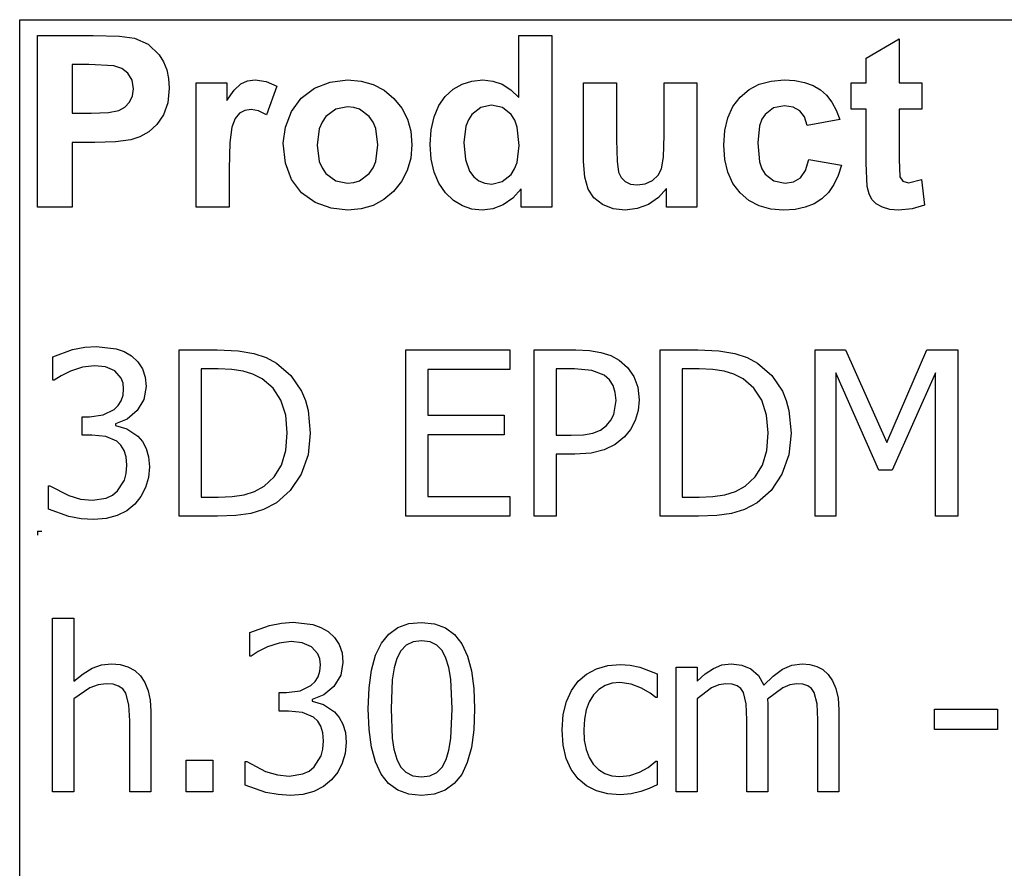
# Model space of a CAD drawing. Extents: x -8638 to 8638, y -6153 to 6153.
# Drawn here: x 3510 to 4693, y -3094 to -2074 of the extents above; entities that cross this region are included whole.
import ezdxf

# ---------------------------------------------------------------- set-up
doc = ezdxf.new("R2010")
doc.units = 0
doc.layers.get('0').update_dxf_attribs({"linetype": 'CONTINUOUS'})

msp = doc.modelspace()

# ---------------------------------------------------------------- linework, layer by layer
for p, q in [((3510.2, -2073.8), (8638, -2073.8)), ((3510.2, -3303.1), (3510.2, -2073.8)), ((3531.6, -2299.2), (3531.6, -2092.7)), ((3531.6, -2092.7), (3598.5, -2092.7)), ((3598.5, -2092.7), (3629.9, -2093.5)), ((4109.8, -2167.1), (4109.8, -2092.7)), ((4109.8, -2092.7), (4149.4, -2092.7)), ((4149.4, -2092.7), (4149.4, -2299.2)), ((3629.9, -2093.5), (3648.1, -2095.8)), ((3648.1, -2095.8), (3664.4, -2103.2)), ((3664.4, -2103.2), (3677.8, -2116)), ((4526.8, -2119.9), (4566.5, -2096.8)), ((4566.5, -2096.8), (4566.5, -2149.6)), ((3677.8, -2116), (3683, -2124.4)), ((3573.3, -2127.6), (3573.3, -2186.2)), ((3593.4, -2127.6), (3573.3, -2127.6)), ((3623.4, -2129.1), (3593.4, -2127.6)), ((3683, -2124.4), (3686.8, -2133.9)), ((4526.8, -2149.6), (4526.8, -2119.9)), ((3632.7, -2132.3), (3623.4, -2129.1)), ((3640.2, -2138.2), (3632.7, -2132.3)), ((3645.2, -2146.5), (3640.2, -2138.2)), ((3686.8, -2133.9), (3689, -2144.5)), ((3646.8, -2156.8), (3645.2, -2146.5)), ((3689, -2144.5), (3689.8, -2156.2)), ((3722, -2299.2), (3722, -2149.6)), ((3722, -2149.6), (3758.8, -2149.6)), ((3758.8, -2149.6), (3758.8, -2170.9)), ((3767.8, -2158.4), (3775.8, -2151)), ((3775.8, -2151), (3783.8, -2147.4)), ((3783.8, -2147.4), (3792.9, -2146.2)), ((3792.9, -2146.2), (3806.2, -2148.1)), ((3806.2, -2148.1), (3818.9, -2153.7)), ((3864.1, -2156), (3882.9, -2148.7)), ((3882.9, -2148.7), (3903.9, -2146.2)), ((3903.9, -2146.2), (3920.1, -2147.6)), ((3920.1, -2147.6), (3934.7, -2151.7)), ((3934.7, -2151.7), (3947.9, -2158.6)), ((4030.7, -2157.4), (4041.4, -2151.2)), ((4041.4, -2151.2), (4053.3, -2147.5)), ((4053.3, -2147.5), (4066.4, -2146.2)), ((4066.4, -2146.2), (4078.5, -2147.5)), ((4078.5, -2147.5), (4089.8, -2151.4)), ((4089.8, -2151.4), (4100.2, -2158)), ((4187.5, -2244.3), (4187.5, -2149.6)), ((4187.5, -2149.6), (4227.1, -2149.6)), ((4227.1, -2149.6), (4227.1, -2218.3)), ((4284, -2212.7), (4284, -2149.6)), ((4284, -2149.6), (4323.6, -2149.6)), ((4323.6, -2149.6), (4323.6, -2299.2)), ((4386.1, -2157.8), (4398.4, -2151.4)), ((4398.4, -2151.4), (4412.5, -2147.5)), ((4412.5, -2147.5), (4428.4, -2146.2)), ((4428.4, -2146.2), (4441.3, -2147)), ((4441.3, -2147), (4452.9, -2149.2)), ((4452.9, -2149.2), (4463.1, -2152.9)), ((4508.7, -2181.2), (4508.7, -2149.6)), ((4508.7, -2149.6), (4526.8, -2149.6)), ((4566.5, -2149.6), (4593.6, -2149.6)), ((4593.6, -2149.6), (4593.6, -2181.2)), ((3645.6, -2165.4), (3646.8, -2156.8)), ((3689.8, -2156.2), (3688.1, -2173.7)), ((3758.8, -2170.9), (3767.8, -2158.4)), ((3818.9, -2153.7), (3806.7, -2188.2)), ((3848.3, -2167.9), (3864.1, -2156)), ((3947.9, -2158.6), (3959.5, -2168.3)), ((4021.2, -2166), (4030.7, -2157.4)), ((4100.2, -2158), (4109.8, -2167.1)), ((4375.4, -2166.9), (4386.1, -2157.8)), ((4463.1, -2152.9), (4471.8, -2158)), ((4471.8, -2158), (4479.3, -2164.6)), ((3636.5, -2178.8), (3642.1, -2172.9)), ((3642.1, -2172.9), (3645.6, -2165.4)), ((3688.1, -2173.7), (3682.9, -2188.2)), ((3836.5, -2184.1), (3848.3, -2167.9)), ((3959.5, -2168.3), (3969, -2180)), ((4013.4, -2177.1), (4021.2, -2166)), ((4366.8, -2178.2), (4375.4, -2166.9)), ((4479.3, -2164.6), (4485.7, -2172.8)), ((4485.7, -2172.8), (4490.9, -2182.6)), ((3573.3, -2186.2), (3596.1, -2186.2)), ((3596.1, -2186.2), (3616.7, -2185.4)), ((3616.7, -2185.4), (3629.1, -2183)), ((3629.1, -2183), (3636.5, -2178.8)), ((3774, -2186.3), (3768.8, -2192.7)), ((3780.4, -2182.9), (3774, -2186.3)), ((3788.1, -2181.7), (3780.4, -2182.9)), ((3797, -2183.3), (3788.1, -2181.7)), ((3806.7, -2188.2), (3797, -2183.3)), ((3829.3, -2202.9), (3836.5, -2184.1)), ((3889.7, -2181.4), (3877.9, -2190.3)), ((3904, -2178.5), (3889.7, -2181.4)), ((3911.4, -2179.2), (3904, -2178.5)), ((3918.2, -2181.4), (3911.4, -2179.2)), ((3930, -2190.3), (3918.2, -2181.4)), ((3969, -2180), (3975.8, -2193.2)), ((4007.8, -2190.4), (4013.4, -2177.1)), ((4063.9, -2179.3), (4053.2, -2187.7)), ((4076.8, -2176.5), (4063.9, -2179.3)), ((4090, -2179.4), (4076.8, -2176.5)), ((4100.6, -2187.9), (4090, -2179.4)), ((4360.7, -2191.6), (4366.8, -2178.2)), ((4405.3, -2187.6), (4401.5, -2193.5)), ((4415.6, -2179.9), (4405.3, -2187.6)), ((4428.9, -2177.4), (4415.6, -2179.9)), ((4439, -2178.8), (4428.9, -2177.4)), ((4447, -2183.3), (4439, -2178.8)), ((4452.8, -2190.6), (4447, -2183.3)), ((4490.9, -2182.6), (4495, -2193.8)), ((4526.8, -2181.2), (4508.7, -2181.2)), ((4526.8, -2246.4), (4526.8, -2181.2)), ((4593.6, -2181.2), (4566.5, -2181.2)), ((4566.5, -2181.2), (4566.5, -2241.4)), ((3682.9, -2188.2), (3675, -2199.8)), ((3768.8, -2192.7), (3764.9, -2202.9)), ((3873.3, -2196.9), (3870, -2204.8)), ((3877.9, -2190.3), (3873.3, -2196.9)), ((3934.6, -2196.9), (3930, -2190.3)), ((3937.9, -2204.7), (3934.6, -2196.9)), ((3975.8, -2193.2), (3979.8, -2207.9)), ((4004.4, -2206), (4007.8, -2190.4)), ((4049.1, -2194), (4046.1, -2201.7)), ((4053.2, -2187.7), (4049.1, -2194)), ((4104.7, -2194.4), (4100.6, -2187.9)), ((4107.6, -2202.8), (4104.7, -2194.4)), ((4357.1, -2207.1), (4360.7, -2191.6)), ((4401.5, -2193.5), (4398.7, -2201.2)), ((4456, -2200.9), (4452.8, -2190.6)), ((4495, -2193.8), (4456, -2200.9)), ((3665.3, -2208.6), (3654.6, -2214.7)), ((3675, -2199.8), (3665.3, -2208.6)), ((3764.9, -2202.9), (3762.4, -2221.4)), ((3826.8, -2222.3), (3829.3, -2202.9)), ((3870, -2204.8), (3867.4, -2224.4)), ((3940.5, -2224.1), (3937.9, -2204.7)), ((3979.8, -2207.9), (3981.2, -2224)), ((4003.3, -2223.8), (4004.4, -2206)), ((4046.1, -2201.7), (4043.7, -2221.2)), ((4109.9, -2225), (4107.6, -2202.8)), ((4355.8, -2224.5), (4357.1, -2207.1)), ((4398.7, -2201.2), (4396.5, -2221.7)), ((3600.5, -2221.3), (3573.3, -2221.3)), ((3573.3, -2221.3), (3573.3, -2299.2)), ((3625.4, -2220.6), (3600.5, -2221.3)), ((3643.7, -2218.3), (3625.4, -2220.6)), ((3654.6, -2214.7), (3643.7, -2218.3)), ((3762.4, -2221.4), (3761.6, -2253)), ((3829.3, -2246.1), (3826.8, -2222.3)), ((4043.7, -2221.2), (4045.4, -2241.8)), ((4227.1, -2218.3), (4227.6, -2243.8)), ((4283.3, -2238.9), (4284, -2212.7)), ((4396.5, -2221.7), (4398.8, -2244.4)), ((3867.4, -2224.4), (3870, -2244.1)), ((3937.9, -2244), (3940.5, -2224.1)), ((3981.2, -2224), (3979.8, -2240.2)), ((4004.5, -2241.4), (4003.3, -2223.8)), ((4107.5, -2245.2), (4109.9, -2225)), ((4357.1, -2241.9), (4355.8, -2224.5)), ((3836.5, -2266), (3829.3, -2246.1)), ((3870, -2244.1), (3873.3, -2251.9)), ((3934.6, -2251.9), (3937.9, -2244)), ((3979.8, -2240.2), (3975.7, -2255)), ((4007.9, -2256.9), (4004.5, -2241.4)), ((4045.4, -2241.8), (4050.3, -2255.8)), ((4104.5, -2253.2), (4107.5, -2245.2)), ((4188.9, -2263.1), (4187.5, -2244.3)), ((4227.6, -2243.8), (4229.3, -2257)), ((4281, -2253.1), (4283.3, -2238.9)), ((4360.7, -2257.2), (4357.1, -2241.9)), ((4398.8, -2244.4), (4401.6, -2252.9)), ((4454.1, -2255.2), (4458.1, -2241.9)), ((4458.1, -2241.9), (4497, -2248.5)), ((4528.1, -2274.3), (4526.8, -2246.4)), ((4566.5, -2241.4), (4567.3, -2262.8)), ((3761.6, -2253), (3761.6, -2299.2)), ((3873.3, -2251.9), (3877.9, -2258.5)), ((3877.9, -2258.5), (3889.7, -2267.4)), ((3918.2, -2267.4), (3930, -2258.5)), ((3930, -2258.5), (3934.6, -2251.9)), ((3975.7, -2255), (3968.9, -2268.4)), ((4013.6, -2270.4), (4007.9, -2256.9)), ((4050.3, -2255.8), (4055.6, -2262.6)), ((4100.3, -2259.7), (4104.5, -2253.2)), ((4229.3, -2257), (4232.4, -2263.4)), ((4276.8, -2260.6), (4281, -2253.1)), ((4366.8, -2270.5), (4360.7, -2257.2)), ((4401.6, -2252.9), (4405.5, -2259.3)), ((4447.9, -2263.9), (4454.1, -2255.2)), ((4497, -2248.5), (4493.2, -2261.1)), ((3848.5, -2281.8), (3836.5, -2266)), ((3889.7, -2267.4), (3904, -2270.3)), ((3904, -2270.3), (3911.4, -2269.6)), ((3911.4, -2269.6), (3918.2, -2267.4)), ((3968.9, -2268.4), (3959.3, -2280.3)), ((4055.6, -2262.6), (4061.8, -2267.4)), ((4061.8, -2267.4), (4069, -2270.3)), ((4069, -2270.3), (4077.1, -2271.3)), ((4077.1, -2271.3), (4089.7, -2268.4)), ((4089.7, -2268.4), (4100.3, -2259.7)), ((4192.9, -2277.4), (4188.9, -2263.1)), ((4232.4, -2263.4), (4237.2, -2268.3)), ((4237.2, -2268.3), (4243.8, -2271.4)), ((4261.5, -2271), (4270.1, -2266.9)), ((4270.1, -2266.9), (4276.8, -2260.6)), ((4405.5, -2259.3), (4416, -2267.6)), ((4416, -2267.6), (4429.5, -2270.3)), ((4429.5, -2270.3), (4439.7, -2268.7)), ((4439.7, -2268.7), (4447.9, -2263.9)), ((4493.2, -2261.1), (4488.1, -2272)), ((4567.3, -2262.8), (4570.8, -2267.8)), ((4570.8, -2267.8), (4577.5, -2269.8)), ((4577.5, -2269.8), (4593.4, -2266)), ((4593.4, -2266), (4596.8, -2296.7)), ((3864.9, -2293.3), (3848.5, -2281.8)), ((3959.3, -2280.3), (3947.6, -2290)), ((4021.7, -2281.8), (4013.6, -2270.4)), ((4031.3, -2290.9), (4021.7, -2281.8)), ((4112.6, -2277.2), (4102.6, -2288.4)), ((4112.6, -2299.2), (4112.6, -2277.2)), ((4199.9, -2288), (4192.9, -2277.4)), ((4243.8, -2271.4), (4251.9, -2272.4)), ((4251.9, -2272.4), (4261.5, -2271)), ((4286.8, -2276.8), (4277.4, -2287.5)), ((4286.8, -2299.2), (4286.8, -2276.8)), ((4375.3, -2281.9), (4366.8, -2270.5)), ((4385.9, -2290.9), (4375.3, -2281.9)), ((4481.6, -2281.3), (4473.7, -2288.9)), ((4488.1, -2272), (4481.6, -2281.3)), ((4530.3, -2283), (4528.1, -2274.3)), ((3884.1, -2300.3), (3864.9, -2293.3)), ((3947.6, -2290), (3934.6, -2297)), ((4041.9, -2297.4), (4031.3, -2290.9)), ((4102.6, -2288.4), (4091, -2296.3)), ((4210.2, -2296), (4199.9, -2288)), ((4277.4, -2287.5), (4265.3, -2295.7)), ((4398.2, -2297.4), (4385.9, -2290.9)), ((4473.7, -2288.9), (4464.4, -2294.9)), ((4533.7, -2289.7), (4530.3, -2283)), ((4538.8, -2294.9), (4533.7, -2289.7)), ((3573.3, -2299.2), (3531.6, -2299.2)), ((3761.6, -2299.2), (3722, -2299.2)), ((3904.1, -2302.6), (3884.1, -2300.3)), ((3920.1, -2301.2), (3904.1, -2302.6)), ((3934.6, -2297), (3920.1, -2301.2)), ((4053.4, -2301.3), (4041.9, -2297.4)), ((4065.8, -2302.6), (4053.4, -2301.3)), ((4078.5, -2301), (4065.8, -2302.6)), ((4091, -2296.3), (4078.5, -2301)), ((4149.4, -2299.2), (4112.6, -2299.2)), ((4222.9, -2300.9), (4210.2, -2296)), ((4237.2, -2302.6), (4222.9, -2300.9)), ((4251.7, -2300.8), (4237.2, -2302.6)), ((4265.3, -2295.7), (4251.7, -2300.8)), ((4323.6, -2299.2), (4286.8, -2299.2)), ((4412.1, -2301.3), (4398.2, -2297.4)), ((4427.7, -2302.6), (4412.1, -2301.3)), ((4441.4, -2301.7), (4427.7, -2302.6)), ((4453.6, -2299.2), (4441.4, -2301.7)), ((4464.4, -2294.9), (4453.6, -2299.2)), ((4546.3, -2299), (4538.8, -2294.9)), ((4555.4, -2301.7), (4546.3, -2299)), ((4565.6, -2302.6), (4555.4, -2301.7)), ((4582.1, -2301.1), (4565.6, -2302.6)), ((4596.8, -2296.7), (4582.1, -2301.1)), ((3550.1, -2478.8), (3573.8, -2470.3)), ((3573.8, -2470.3), (3588.4, -2467.4)), ((3588.4, -2467.4), (3602.3, -2466.5)), ((3602.3, -2466.5), (3626, -2469.2)), ((3626, -2469.2), (3635.6, -2472.7)), ((3701.8, -2670.3), (3701.8, -2470.6)), ((3701.8, -2470.6), (3747.2, -2470.6)), ((3747.2, -2470.6), (3772.4, -2471.7)), ((3973.9, -2670.3), (3973.9, -2470.6)), ((3973.9, -2470.6), (4098.7, -2470.6)), ((4098.7, -2470.6), (4098.7, -2494.2)), ((4128, -2670.3), (4128, -2470.6)), ((4128, -2470.6), (4178.1, -2470.6)), ((4178.1, -2470.6), (4194.5, -2471.3)), ((4194.5, -2471.3), (4208.3, -2473.6)), ((4279.4, -2670.3), (4279.4, -2470.6)), ((4279.4, -2470.6), (4324.8, -2470.6)), ((4324.8, -2470.6), (4349.9, -2471.7)), ((4465.6, -2670.3), (4465.6, -2470.6)), ((4465.6, -2470.6), (4501.8, -2470.6)), ((4501.8, -2470.6), (4551.7, -2581.8)), ((4551.7, -2581.8), (4599.8, -2470.6)), ((4599.8, -2470.6), (4636.7, -2470.6)), ((4636.7, -2470.6), (4636.7, -2670.3)), ((3550.1, -2507.1), (3550.1, -2478.8)), ((3635.6, -2472.7), (3644.3, -2477.7)), ((3644.3, -2477.7), (3652, -2484.8)), ((3772.4, -2471.7), (3791.4, -2474.8)), ((3791.4, -2474.8), (3806.3, -2479.8)), ((3806.3, -2479.8), (3818.7, -2486.4)), ((4208.3, -2473.6), (4220, -2477.4)), ((4220, -2477.4), (4230.3, -2483.1)), ((4230.3, -2483.1), (4240.2, -2491.7)), ((4349.9, -2471.7), (4369, -2474.8)), ((4369, -2474.8), (4383.8, -2479.8)), ((4383.8, -2479.8), (4396.3, -2486.4)), ((3585.7, -2491.4), (3571.4, -2496)), ((3600.1, -2489.7), (3585.7, -2491.4)), ((3613.3, -2491), (3600.1, -2489.7)), ((3624.5, -2495.8), (3613.3, -2491)), ((3652, -2484.8), (3657.6, -2493.3)), ((3657.6, -2493.3), (3661, -2503.2)), ((3748.6, -2493.4), (3728.3, -2493.4)), ((3728.3, -2493.4), (3728.3, -2647.5)), ((3765.1, -2494.1), (3748.6, -2493.4)), ((3778.6, -2496.2), (3765.1, -2494.1)), ((3818.7, -2486.4), (3835.8, -2501.3)), ((4098.7, -2494.2), (4000.4, -2494.2)), ((4000.4, -2494.2), (4000.4, -2548.9)), ((4176.5, -2493.4), (4154.5, -2493.4)), ((4154.5, -2493.4), (4154.5, -2573.2)), ((4197.3, -2495.2), (4176.5, -2493.4)), ((4240.2, -2491.7), (4247.7, -2502.5)), ((4326.2, -2493.4), (4305.9, -2493.4)), ((4305.9, -2493.4), (4305.9, -2647.5)), ((4342.6, -2494.1), (4326.2, -2493.4)), ((4356.2, -2496.2), (4342.6, -2494.1)), ((4396.3, -2486.4), (4413.4, -2501.3)), ((3560.2, -2501.6), (3551.7, -2507.1)), ((3571.4, -2496), (3560.2, -2501.6)), ((3632.1, -2504.5), (3624.5, -2495.8)), ((3634.3, -2510.4), (3632.1, -2504.5)), ((3661, -2503.2), (3662.1, -2514.6)), ((3790.3, -2499.9), (3778.6, -2496.2)), ((3801.3, -2505.5), (3790.3, -2499.9)), ((3814.5, -2516.4), (3801.3, -2505.5)), ((3835.8, -2501.3), (3848.6, -2520.3)), ((4212, -2501.1), (4197.3, -2495.2)), ((4218.4, -2506.6), (4212, -2501.1)), ((4222.8, -2513.5), (4218.4, -2506.6)), ((4247.7, -2502.5), (4252.4, -2515.4)), ((4367.9, -2499.9), (4356.2, -2496.2)), ((4378.9, -2505.5), (4367.9, -2499.9)), ((4392, -2516.4), (4378.9, -2505.5)), ((4413.4, -2501.3), (4426.2, -2520.3)), ((4542.1, -2615.3), (4490.4, -2498.2)), ((4490.4, -2498.2), (4490.4, -2670.3)), ((4610.2, -2498.2), (4558.1, -2615.3)), ((4610.2, -2670.3), (4610.2, -2498.2)), ((3551.7, -2507.1), (3550.1, -2507.1)), ((3635, -2517.4), (3634.3, -2510.4)), ((3634.3, -2525.1), (3635, -2517.4)), ((3662.1, -2514.6), (3659.4, -2530.1)), ((3823.9, -2530.9), (3814.5, -2516.4)), ((4225.5, -2521.8), (4222.8, -2513.5)), ((4252.4, -2515.4), (4254, -2530.8)), ((4401.5, -2530.9), (4392, -2516.4)), ((3632.2, -2531.8), (3634.3, -2525.1)), ((3659.4, -2530.1), (3651.2, -2543.6)), ((3848.6, -2520.3), (3853.3, -2531.4)), ((4226.4, -2531.5), (4225.5, -2521.8)), ((4426.2, -2520.3), (4430.8, -2531.4)), ((3623.7, -2542.4), (3628.6, -2537.6)), ((3628.6, -2537.6), (3632.2, -2531.8)), ((3829.7, -2548.9), (3823.9, -2530.9)), ((3853.3, -2531.4), (3856.6, -2543.4)), ((4223.7, -2548.1), (4226.4, -2531.5)), ((4254, -2530.8), (4252.8, -2543.5)), ((4407.2, -2548.9), (4401.5, -2530.9)), ((4430.8, -2531.4), (4434.1, -2543.4)), ((3585.4, -2573.2), (3585.4, -2550.9)), ((3585.4, -2550.9), (3594.2, -2550.9)), ((3594.2, -2550.9), (3610.6, -2548.8)), ((3610.6, -2548.8), (3623.7, -2542.4)), ((3639.3, -2553.8), (3625.2, -2559.4)), ((3651.2, -2543.6), (3639.3, -2553.8)), ((3831.6, -2570.2), (3829.7, -2548.9)), ((3856.6, -2543.4), (3859.2, -2570.7)), ((4000.4, -2548.9), (4092, -2548.9)), ((4092, -2548.9), (4092, -2572.5)), ((4220.2, -2555), (4223.7, -2548.1)), ((4252.8, -2543.5), (4249.4, -2555.4)), ((4409.2, -2570.2), (4407.2, -2548.9)), ((4434.1, -2543.4), (4436.8, -2570.7)), ((3625.2, -2559.4), (3625.2, -2561.3)), ((3625.2, -2561.3), (3638.7, -2565.4)), ((3638.7, -2565.4), (3652, -2574.1)), ((4207.7, -2566.9), (4215.1, -2561.3)), ((4215.1, -2561.3), (4220.2, -2555)), ((4249.4, -2555.4), (4243.9, -2566.2)), ((3596.8, -2573.2), (3585.4, -2573.2)), ((3613.5, -2574.7), (3596.8, -2573.2)), ((3626.8, -2580.3), (3613.5, -2574.7)), ((3652, -2574.1), (3657.6, -2580.7)), ((3829.8, -2591.7), (3831.6, -2570.2)), ((3859.2, -2570.7), (3856.5, -2596.7)), ((4092, -2572.5), (4000.4, -2572.5)), ((4000.4, -2572.5), (4000.4, -2646.7)), ((4154.5, -2573.2), (4172.6, -2573.2)), ((4172.6, -2573.2), (4187.2, -2572.5)), ((4187.2, -2572.5), (4198.6, -2570.6)), ((4198.6, -2570.6), (4207.7, -2566.9)), ((4236.6, -2575.2), (4225.3, -2584.2)), ((4243.9, -2566.2), (4236.6, -2575.2)), ((4407.4, -2591.7), (4409.2, -2570.2)), ((4436.8, -2570.7), (4434, -2596.7)), ((3631.8, -2585.1), (3626.8, -2580.3)), ((3635.6, -2591.3), (3631.8, -2585.1)), ((3657.6, -2580.7), (3662.1, -2589)), ((3662.1, -2589), (3665, -2599)), ((4225.3, -2584.2), (4212.3, -2590.6)), ((3638, -2599.2), (3635.6, -2591.3)), ((3638.8, -2609.1), (3638, -2599.2)), ((3665, -2599), (3666, -2611)), ((3824.6, -2609.2), (3829.8, -2591.7)), ((3856.5, -2596.7), (3848.2, -2620)), ((4177, -2595.9), (4154.5, -2595.9)), ((4154.5, -2595.9), (4154.5, -2670.3)), ((4196.5, -2594.6), (4177, -2595.9)), ((4212.3, -2590.6), (4196.5, -2594.6)), ((4402.2, -2609.2), (4407.4, -2591.7)), ((4434, -2596.7), (4425.7, -2620)), ((3638.1, -2619.1), (3638.8, -2609.1)), ((3666, -2611), (3664.8, -2624)), ((3815.9, -2623.3), (3824.6, -2609.2)), ((4393.5, -2623.3), (4402.2, -2609.2)), ((3635.9, -2627.1), (3638.1, -2619.1)), ((3664.8, -2624), (3661.4, -2635.9)), ((3803.8, -2634.2), (3815.9, -2623.3)), ((3848.2, -2620), (3835.2, -2639.6)), ((4381.4, -2634.2), (4393.5, -2623.3)), ((4425.7, -2620), (4412.8, -2639.6)), ((4558.1, -2615.3), (4542.1, -2615.3)), ((3544.6, -2662.1), (3544.6, -2633.8)), ((3544.6, -2633.8), (3546.5, -2633.8)), ((3546.5, -2633.8), (3569.2, -2645.6)), ((3627.8, -2640.1), (3635.9, -2627.1)), ((3661.4, -2635.9), (3655.8, -2646.6)), ((3792.3, -2640.7), (3803.8, -2634.2)), ((4369.8, -2640.7), (4381.4, -2634.2)), ((3569.2, -2645.6), (3583.4, -2649.8)), ((3597.6, -2651.2), (3614, -2648.6)), ((3614, -2648.6), (3621.6, -2645.2)), ((3621.6, -2645.2), (3627.8, -2640.1)), ((3655.8, -2646.6), (3648.3, -2655.9)), ((3728.3, -2647.5), (3748.6, -2647.5)), ((3748.6, -2647.5), (3765.2, -2646.8)), ((3765.2, -2646.8), (3779.6, -2644.7)), ((3779.6, -2644.7), (3792.3, -2640.7)), ((3835.2, -2639.6), (3818.5, -2654.3)), ((4000.4, -2646.7), (4098.7, -2646.7)), ((4098.7, -2646.7), (4098.7, -2670.3)), ((4305.9, -2647.5), (4326.2, -2647.5)), ((4326.2, -2647.5), (4342.7, -2646.8)), ((4342.7, -2646.8), (4357.1, -2644.7)), ((4357.1, -2644.7), (4369.8, -2640.7)), ((4412.8, -2639.6), (4396, -2654.3)), ((3583.4, -2649.8), (3597.6, -2651.2)), ((3648.3, -2655.9), (3638.7, -2664)), ((3818.5, -2654.3), (3803.2, -2662.3)), ((4396, -2654.3), (4380.7, -2662.3)), ((3569.4, -2670.8), (3544.6, -2662.1)), ((3584.2, -2673.5), (3569.4, -2670.8)), ((3627.2, -2669.7), (3614, -2673.3)), ((3638.7, -2664), (3627.2, -2669.7)), ((3747.8, -2670.3), (3701.8, -2670.3)), ((3769.9, -2669.5), (3747.8, -2670.3)), ((3787.7, -2667.1), (3769.9, -2669.5)), ((3803.2, -2662.3), (3787.7, -2667.1)), ((4098.7, -2670.3), (3973.9, -2670.3)), ((4154.5, -2670.3), (4128, -2670.3)), ((4325.3, -2670.3), (4279.4, -2670.3)), ((4347.5, -2669.5), (4325.3, -2670.3)), ((4365.2, -2667.1), (4347.5, -2669.5)), ((4380.7, -2662.3), (4365.2, -2667.1)), ((4490.4, -2670.3), (4465.6, -2670.3)), ((4636.7, -2670.3), (4610.2, -2670.3)), ((3599.2, -2674.4), (3584.2, -2673.5)), ((3614, -2673.3), (3599.2, -2674.4)), ((3531.6, -2688.4), (3536.6, -2688.4)), ((3531.6, -2688.4), (3531.6, -2693.4)), ((3549.8, -3001.8), (3549.8, -2793.1)), ((3549.8, -2793.1), (3575.1, -2793.1)), ((3575.1, -2793.1), (3575.1, -2868.6)), ((3786.4, -2810.3), (3810.1, -2801.8)), ((3810.1, -2801.8), (3824.7, -2798.9)), ((3824.7, -2798.9), (3838.6, -2797.9)), ((3838.6, -2797.9), (3862.2, -2800.7)), ((3862.2, -2800.7), (3871.9, -2804.2)), ((3964.4, -2804.3), (3977.5, -2799.6)), ((3977.5, -2799.6), (3992.8, -2798.1)), ((3992.8, -2798.1), (4008.2, -2799.7)), ((4008.2, -2799.7), (4021.4, -2804.6)), ((3786.4, -2838.6), (3786.4, -2810.3)), ((3871.9, -2804.2), (3880.5, -2809.2)), ((3880.5, -2809.2), (3888.3, -2816.3)), ((3944.6, -2823.1), (3953.4, -2812.2)), ((3953.4, -2812.2), (3964.4, -2804.3)), ((4021.4, -2804.6), (4032.4, -2812.6)), ((4032.4, -2812.6), (4041.2, -2824)), ((3821.9, -2822.9), (3807.7, -2827.5)), ((3836.4, -2821.1), (3821.9, -2822.9)), ((3849.6, -2822.5), (3836.4, -2821.1)), ((3860.8, -2827.3), (3849.6, -2822.5)), ((3888.3, -2816.3), (3893.9, -2824.8)), ((3893.9, -2824.8), (3897.3, -2834.7)), ((3937.7, -2837.4), (3944.6, -2823.1)), ((3974.5, -2825.5), (3968.1, -2832.1)), ((3982.6, -2821.5), (3974.5, -2825.5)), ((3992.8, -2820.2), (3982.6, -2821.5)), ((4003, -2821.5), (3992.8, -2820.2)), ((4011.1, -2825.5), (4003, -2821.5)), ((4017.4, -2832), (4011.1, -2825.5)), ((4041.2, -2824), (4047.9, -2838.5)), ((3796.5, -2833.1), (3788, -2838.6)), ((3807.7, -2827.5), (3796.5, -2833.1)), ((3868.3, -2836), (3860.8, -2827.3)), ((3870.5, -2841.9), (3868.3, -2836)), ((3897.3, -2834.7), (3898.4, -2846.1)), ((3932.9, -2855.4), (3937.7, -2837.4)), ((3968.1, -2832.1), (3963.1, -2841.3)), ((4022.1, -2841), (4017.4, -2832)), ((3597.3, -2853.2), (3608.6, -2849.2)), ((3608.6, -2849.2), (3620.5, -2847.8)), ((3620.5, -2847.8), (3631, -2848.7)), ((3631, -2848.7), (3640.2, -2851.5)), ((3788, -2838.6), (3786.4, -2838.6)), ((3871.3, -2848.9), (3870.5, -2841.9)), ((3870.6, -2856.6), (3871.3, -2848.9)), ((3898.4, -2846.1), (3895.7, -2861.6)), ((3963.1, -2841.3), (3959.8, -2852.8)), ((4025.6, -2852.3), (4022.1, -2841)), ((4047.9, -2838.5), (4052.8, -2856.4)), ((4216.7, -2849.8), (4231.3, -2848.5)), ((4231.3, -2848.5), (4243.5, -2849.4)), ((4243.5, -2849.4), (4255.1, -2852)), ((4343.4, -2853.3), (4353.6, -2849.2)), ((4353.6, -2849.2), (4364.8, -2847.8)), ((4364.8, -2847.8), (4377.3, -2849.3)), ((4377.3, -2849.3), (4388.3, -2853.9)), ((4426.2, -2854.4), (4437.5, -2849.5)), ((4437.5, -2849.5), (4449.8, -2847.8)), ((4449.8, -2847.8), (4459, -2848.6)), ((4459, -2848.6), (4467.4, -2850.9)), ((3575.1, -2868.6), (3586.3, -2859.7)), ((3586.3, -2859.7), (3597.3, -2853.2)), ((3640.2, -2851.5), (3648.3, -2856)), ((3648.3, -2856), (3655.1, -2862.4)), ((3868.5, -2863.3), (3870.6, -2856.6)), ((3895.7, -2861.6), (3887.5, -2875.1)), ((3929.9, -2876.9), (3932.9, -2855.4)), ((3959.8, -2852.8), (3957.6, -2867)), ((4027.8, -2866.2), (4025.6, -2852.3)), ((4052.8, -2856.4), (4055.6, -2877.5)), ((4180.9, -2868.9), (4190.9, -2860.2)), ((4190.9, -2860.2), (4203, -2853.8)), ((4203, -2853.8), (4216.7, -2849.8)), ((4255.1, -2852), (4275.6, -2860)), ((4275.6, -2860), (4275.6, -2888.3)), ((4298.5, -3001.8), (4298.5, -2852)), ((4298.5, -2852), (4323.7, -2852)), ((4323.7, -2852), (4323.7, -2868.6)), ((4323.7, -2868.6), (4333.6, -2859.8)), ((4333.6, -2859.8), (4343.4, -2853.3)), ((4388.3, -2853.9), (4397.3, -2861.8)), ((4415.2, -2862.5), (4426.2, -2854.4)), ((4467.4, -2850.9), (4474.8, -2854.8)), ((4474.8, -2854.8), (4481.2, -2860.6)), ((4481.2, -2860.6), (4486.5, -2868.3)), ((3604.4, -2873.1), (3594.6, -2876.9)), ((3613.9, -2871.8), (3604.4, -2873.1)), ((3622.5, -2872.5), (3613.9, -2871.8)), ((3629, -2874.6), (3622.5, -2872.5)), ((3655.1, -2862.4), (3660.6, -2870.5)), ((3660.6, -2870.5), (3664.5, -2880.2)), ((3860, -2873.8), (3864.9, -2869.1)), ((3864.9, -2869.1), (3868.5, -2863.3)), ((3957.6, -2867), (3956.2, -2902.1)), ((4029.4, -2901.9), (4027.8, -2866.2)), ((4173, -2879.8), (4180.9, -2868.9)), ((4221.6, -2871.3), (4213.3, -2874.1)), ((4230.9, -2870.4), (4221.6, -2871.3)), ((4244.6, -2872.4), (4230.9, -2870.4)), ((4257, -2877.1), (4244.6, -2872.4)), ((4350, -2873.1), (4341.2, -2876.9)), ((4358.3, -2871.8), (4350, -2873.1)), ((4365.9, -2872.5), (4358.3, -2871.8)), ((4371.7, -2874.4), (4365.9, -2872.5)), ((4397.3, -2861.8), (4403.9, -2873.7)), ((4403.9, -2873.7), (4415.2, -2862.5)), ((4435.3, -2873), (4426.7, -2876.6)), ((4443.4, -2871.8), (4435.3, -2873)), ((4450.9, -2872.5), (4443.4, -2871.8)), ((4456.8, -2874.4), (4450.9, -2872.5)), ((4486.5, -2868.3), (4490.5, -2877.6)), ((3594.6, -2876.9), (3575.1, -2889.9)), ((3633.9, -2878.1), (3629, -2874.6)), ((3637.5, -2883), (3633.9, -2878.1)), ((3641.4, -2897.2), (3637.5, -2883)), ((3664.5, -2880.2), (3666.8, -2891.6)), ((3821.7, -2904.7), (3821.7, -2882.4)), ((3821.7, -2882.4), (3830.5, -2882.4)), ((3830.5, -2882.4), (3846.9, -2880.3)), ((3846.9, -2880.3), (3860, -2873.8)), ((3875.6, -2885.2), (3861.5, -2890.9)), ((3887.5, -2875.1), (3875.6, -2885.2)), ((3928.9, -2902.1), (3929.9, -2876.9)), ((4055.6, -2877.5), (4056.6, -2901.9)), ((4166.8, -2893), (4173, -2879.8)), ((4199.5, -2885.2), (4194.3, -2893.4)), ((4205.9, -2878.7), (4199.5, -2885.2)), ((4213.3, -2874.1), (4205.9, -2878.7)), ((4267.2, -2883.1), (4257, -2877.1)), ((4274.1, -2888.3), (4267.2, -2883.1)), ((4341.2, -2876.9), (4323.7, -2889.9)), ((4376.1, -2877.6), (4371.7, -2874.4)), ((4379.4, -2882.3), (4376.1, -2877.6)), ((4382.7, -2896), (4379.4, -2882.3)), ((4426.7, -2876.6), (4408.2, -2890.3)), ((4461.2, -2877.6), (4456.8, -2874.4)), ((4464.4, -2882.3), (4461.2, -2877.6)), ((4467.8, -2896), (4464.4, -2882.3)), ((4490.5, -2877.6), (4493, -2889.1)), ((3575.1, -2889.9), (3575.1, -3001.8)), ((3666.8, -2891.6), (3667.6, -2904.6)), ((3861.5, -2890.9), (3861.5, -2892.8)), ((3861.5, -2892.8), (3875, -2896.9)), ((3875, -2896.9), (3888.3, -2905.6)), ((4162.8, -2908.7), (4166.8, -2893)), ((4194.3, -2893.4), (4190.6, -2903.1)), ((4275.6, -2888.3), (4274.1, -2888.3)), ((4323.7, -2889.9), (4323.7, -3001.8)), ((4383.5, -2915.2), (4382.7, -2896)), ((4408.2, -2890.3), (4408.6, -2895.8)), ((4408.6, -2895.8), (4408.8, -2903.2)), ((4468.6, -2915.2), (4467.8, -2896)), ((4493, -2889.1), (4493.8, -2903.2)), ((3642.4, -2916.5), (3641.4, -2897.2)), ((3667.6, -2904.6), (3667.6, -3001.8)), ((3833.1, -2904.7), (3821.7, -2904.7)), ((3849.8, -2906.2), (3833.1, -2904.7)), ((3863.1, -2911.8), (3849.8, -2906.2)), ((3888.3, -2905.6), (3893.9, -2912.2)), ((3929.9, -2926.7), (3928.9, -2902.1)), ((3956.2, -2902.1), (3957.4, -2937.1)), ((4027.8, -2937.7), (4029.4, -2901.9)), ((4056.6, -2901.9), (4055.6, -2927)), ((4161.5, -2927.1), (4162.8, -2908.7)), ((4190.6, -2903.1), (4188.4, -2914.3)), ((4408.8, -2903.2), (4408.8, -3001.8)), ((4493.8, -2903.2), (4493.8, -3001.8)), ((4608.8, -2926.6), (4608.8, -2902.3)), ((4608.8, -2902.3), (4684.5, -2902.3)), ((4684.5, -2902.3), (4684.5, -2926.6)), ((3642.4, -3001.8), (3642.4, -2916.5)), ((3868.1, -2916.6), (3863.1, -2911.8)), ((3871.9, -2922.8), (3868.1, -2916.6)), ((3893.9, -2912.2), (3898.4, -2920.4)), ((3898.4, -2920.4), (3901.3, -2930.5)), ((4188.4, -2914.3), (4187.6, -2927.1)), ((4383.5, -3001.8), (4383.5, -2915.2)), ((4468.6, -3001.8), (4468.6, -2915.2)), ((3874.3, -2930.7), (3871.9, -2922.8)), ((3875, -2940.6), (3874.3, -2930.7)), ((3901.3, -2930.5), (3902.3, -2942.5)), ((3932.8, -2948), (3929.9, -2926.7)), ((4055.6, -2927), (4052.7, -2948.5)), ((4162.8, -2945.6), (4161.5, -2927.1)), ((4187.6, -2927.1), (4188.3, -2939.6)), ((4684.5, -2926.6), (4608.8, -2926.6)), ((3874.3, -2950.6), (3875, -2940.6)), ((3902.3, -2942.5), (3901.1, -2955.5)), ((3957.4, -2937.1), (3959.5, -2950.5)), ((4025.6, -2951.5), (4027.8, -2937.7)), ((4188.3, -2939.6), (4190.5, -2950.7)), ((3872.2, -2958.6), (3874.3, -2950.6)), ((3901.1, -2955.5), (3897.6, -2967.4)), ((3937.6, -2965.8), (3932.8, -2948)), ((3959.5, -2950.5), (3963, -2962.4)), ((4022.3, -2962.8), (4025.6, -2951.5)), ((4052.7, -2948.5), (4047.8, -2966.4)), ((4166.6, -2961.6), (4162.8, -2945.6)), ((4190.5, -2950.7), (4194.1, -2960.3)), ((3710.2, -3001.8), (3710.2, -2963.6)), ((3710.2, -2963.6), (3742.3, -2963.6)), ((3742.3, -2963.6), (3742.3, -3001.8)), ((3780.9, -2993.6), (3780.9, -2965.3)), ((3780.9, -2965.3), (3782.8, -2965.3)), ((3782.8, -2965.3), (3805.4, -2977.1)), ((3864, -2971.6), (3872.2, -2958.6)), ((3897.6, -2967.4), (3892.1, -2978.1)), ((3944.4, -2980.3), (3937.6, -2965.8)), ((3963, -2962.4), (3967.7, -2971.5)), ((4017.5, -2971.9), (4022.3, -2962.8)), ((4047.8, -2966.4), (4041, -2980.8)), ((4172.7, -2975), (4166.6, -2961.6)), ((4194.1, -2960.3), (4199.1, -2968.5)), ((4264.9, -2972.3), (4274.1, -2965)), ((4274.1, -2965), (4275.6, -2965)), ((4275.6, -2965), (4275.6, -2993.3)), ((3805.4, -2977.1), (3819.7, -2981.3)), ((3850.3, -2980.1), (3857.9, -2976.7)), ((3857.9, -2976.7), (3864, -2971.6)), ((3892.1, -2978.1), (3884.6, -2987.4)), ((3967.7, -2971.5), (3974.1, -2978.2)), ((3974.1, -2978.2), (3982.3, -2982.4)), ((4002.9, -2982.5), (4011.1, -2978.5)), ((4011.1, -2978.5), (4017.5, -2971.9)), ((4180.9, -2986), (4172.7, -2975)), ((4199.1, -2968.5), (4205.4, -2974.9)), ((4205.4, -2974.9), (4212.8, -2979.6)), ((4212.8, -2979.6), (4221.3, -2982.3)), ((4243, -2982), (4254.4, -2978.2)), ((4254.4, -2978.2), (4264.9, -2972.3)), ((3819.7, -2981.3), (3833.9, -2982.7)), ((3833.9, -2982.7), (3850.3, -2980.1)), ((3884.6, -2987.4), (3874.9, -2995.4)), ((3953.2, -2991.5), (3944.4, -2980.3)), ((3964.2, -2999.5), (3953.2, -2991.5)), ((3982.3, -2982.4), (3992.8, -2983.8)), ((3992.8, -2983.8), (4002.9, -2982.5)), ((4041, -2980.8), (4032.1, -2991.8)), ((4191.1, -2994.4), (4180.9, -2986)), ((4221.3, -2982.3), (4230.9, -2983.3)), ((4230.9, -2983.3), (4243, -2982)), ((3575.1, -3001.8), (3549.8, -3001.8)), ((3667.6, -3001.8), (3642.4, -3001.8)), ((3742.3, -3001.8), (3710.2, -3001.8)), ((3805.7, -3002.3), (3780.9, -2993.6)), ((3820.5, -3005), (3805.7, -3002.3)), ((3863.5, -3001.2), (3850.3, -3004.8)), ((3874.9, -2995.4), (3863.5, -3001.2)), ((3977.4, -3004.3), (3964.2, -2999.5)), ((4021.1, -2999.7), (4008, -3004.4)), ((4032.1, -2991.8), (4021.1, -2999.7)), ((4203, -3000.4), (4191.1, -2994.4)), ((4216.6, -3003.9), (4203, -3000.4)), ((4256, -3001.2), (4244.5, -3004.1)), ((4266.2, -2997.6), (4256, -3001.2)), ((4275.6, -2993.3), (4266.2, -2997.6)), ((4323.7, -3001.8), (4298.5, -3001.8)), ((4408.8, -3001.8), (4383.5, -3001.8)), ((4493.8, -3001.8), (4468.6, -3001.8)), ((3835.5, -3005.9), (3820.5, -3005)), ((3850.3, -3004.8), (3835.5, -3005.9)), ((3992.8, -3005.9), (3977.4, -3004.3)), ((4008, -3004.4), (3992.8, -3005.9)), ((4231.3, -3005.1), (4216.6, -3003.9)), ((4244.5, -3004.1), (4231.3, -3005.1))]:
    msp.add_line(p, q)

doc.saveas('drawing.dxf')
